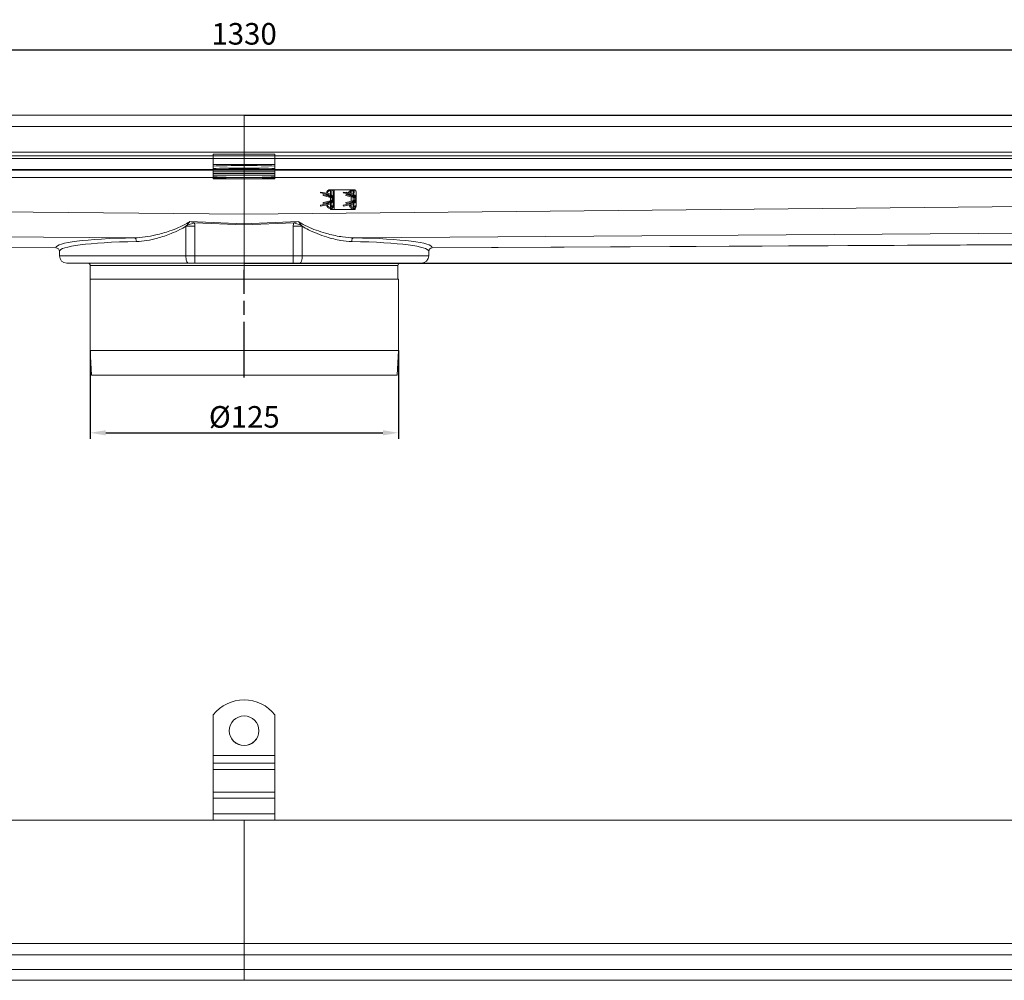
# Model space of a CAD drawing. Units: millimetres. Extents: x 1466 to 2935, y -2143 to -1413.
# Drawn here: x 2136 to 2535, y -1803 to -1413 of the extents above; entities that cross this region are included whole.
import ezdxf

# ---------------------------------------------------------------- set-up
doc = ezdxf.new("R2010")
doc.units = ezdxf.units.MM
doc.header["$LTSCALE"] = 4
doc.linetypes.add('CHAIN', pattern=[0.3543, 0.2362, -0.0295, 0.0591, -0.0295])
doc.linetypes.add('STRICHPUNKT', pattern=[1, 0.5, -0.25, 0, -0.25])
doc.layers.add('Kóta (ISO)', color=3, linetype='Continuous', lineweight=25)
doc.layers.add('Obrys', color=7, linetype='Continuous', lineweight=18)
doc.layers.add('MITTE', color=1, linetype='STRICHPUNKT')
doc.styles.add('Text poznámky (ISO)', font='tahoma.ttf')
doc.dimstyles.new('Výchozí (ISO)', dxfattribs={"dimscale": 2.5, "dimtxt": 3.5, "dimasz": 2.5, "dimexe": 1, "dimexo": 0, "dimgap": 0.762, "dimtad": 1, "dimrnd": 1e-08, "dimtxsty": 'Text poznámky (ISO)', "dimcen": 0.09, "dimdle": 10, "dimclrd": 256, "dimclre": 256, "dimclrt": 256, "dimazin": 2, "dimtfac": 1.001486, "dimtmove": 0, "dimatfit": 3, "dimfxl": 1, "dimtolj": 1, "dimlwd": -1, "dimlwe": -1, "dimarcsym": 0})

# ---------------------------------------------------------------- blocks, each defined once
blk = doc.blocks.new('*D5')
at = {"layer": 'Defpoints', "color": 0}
for p in [(2164.57, -1547.61), (2289.57, -1547.61), (2289.57, -1580.95)]:
    blk.add_point(p, dxfattribs=at)
at = {"layer": 'Kóta (ISO)'}
for p, q in [((2164.57, -1547.61), (2164.57, -1583.45)), ((2289.57, -1547.61), (2289.57, -1583.45)), ((2170.82, -1580.95), (2283.32, -1580.95))]:
    blk.add_line(p, q, dxfattribs=at)
for points in [[(2170.82, -1579.91), (2170.82, -1581.99), (2164.57, -1580.95)], [(2283.32, -1579.91), (2283.32, -1581.99), (2289.57, -1580.95)]]:
    blk.add_solid(points, dxfattribs=at)
at = {"layer": 'Kóta (ISO)', "insert": (2227.07, -1574.49), "char_height": 8.75, "attachment_point": 5, "style": 'Text poznámky (ISO)'}
blk.add_mtext('\\A1;%%c125', dxfattribs=at)
blk = doc.blocks.new('*D4')
at = {"layer": 'Defpoints', "color": 0}
for p in [(2226.98, -1452.11), (2932.34, -1452.11), (2226.98, -1512.11)]:
    blk.add_point(p, dxfattribs=at)
at = {"layer": 'Kóta (ISO)'}
for p, q in [((2226.98, -1452.11), (2934.84, -1452.11)), ((2932.34, -1505.86), (2932.34, -1458.36)), ((2226.98, -1512.11), (2934.84, -1512.11))]:
    blk.add_line(p, q, dxfattribs=at)
for points in [[(2931.3, -1458.36), (2933.38, -1458.36), (2932.34, -1452.11)], [(2931.3, -1505.86), (2933.38, -1505.86), (2932.34, -1512.11)]]:
    blk.add_solid(points, dxfattribs=at)
at = {"layer": 'Kóta (ISO)', "insert": (2925.88, -1482.11), "char_height": 8.75, "attachment_point": 5, "rotation": 90, "style": 'Text poznámky (ISO)'}
blk.add_mtext('\\A1;60', dxfattribs=at)
blk = doc.blocks.new('*D2')
at = {"layer": 'Defpoints', "color": 0}
for p in [(2891.98, -1425.51), (1561.98, -1467.11), (2891.98, -1467.11)]:
    blk.add_point(p, dxfattribs=at)
at = {"layer": 'Kóta (ISO)'}
for p, q in [((1561.98, -1467.11), (1561.98, -1423.01)), ((1568.23, -1425.51), (2885.73, -1425.51)), ((2891.98, -1467.11), (2891.98, -1423.01))]:
    blk.add_line(p, q, dxfattribs=at)
for points in [[(1568.23, -1424.46), (1568.23, -1426.55), (1561.98, -1425.51)], [(2885.73, -1424.46), (2885.73, -1426.55), (2891.98, -1425.51)]]:
    blk.add_solid(points, dxfattribs=at)
at = {"layer": 'Kóta (ISO)', "insert": (2226.98, -1419.04), "char_height": 8.75, "attachment_point": 5, "style": 'Text poznámky (ISO)'}
blk.add_mtext('\\A1;1330', dxfattribs=at)

msp = doc.modelspace()

# ---------------------------------------------------------------- linework, layer by layer
at = {"layer": 'MITTE', "linetype": 'CHAIN', "ltscale": 23.990969}
msp.add_line((2226.98, -1558.53), (2226.98, -1514.86), dxfattribs=at)
at = {"layer": 'Obrys'}
for p, q in [((1640.48, -1452.11), (2226.98, -1452.11)), ((2813.48, -1452.11), (2226.98, -1452.11)), ((2226.98, -1456.61), (2226.98, -1452.11)), ((2226.98, -1452.11), (2226.98, -1456.61)), ((1640.48, -1456.61), (2226.98, -1456.61)), ((2226.98, -1456.61), (2226.98, -1462.11)), ((2226.98, -1456.61), (2813.48, -1456.61)), ((2226.98, -1462.11), (2226.98, -1456.61)), ((2226.98, -1469.61), (2226.98, -1462.11)), ((2226.98, -1462.11), (2226.98, -1469.61)), ((2891.98, -1467.11), (1561.98, -1467.11)), ((2891.98, -1468.61), (1561.98, -1468.61)), ((2226.98, -1469.61), (1724.48, -1469.61)), ((2214.48, -1467.94), (2239.48, -1467.94)), ((2214.48, -1467.94), (2214.48, -1469.69)), ((2214.48, -1469.69), (2239.48, -1469.69)), ((2214.48, -1472.08), (2214.48, -1469.69)), ((2729.48, -1469.61), (2226.98, -1469.61)), ((2226.98, -1474.11), (2226.98, -1469.61)), ((2226.98, -1469.61), (2226.98, -1474.11)), ((2239.48, -1467.94), (2239.48, -1469.69)), ((2239.48, -1472.08), (2239.48, -1469.69)), ((2214.48, -1472.08), (2239.48, -1472.08)), ((2214.48, -1472.71), (2214.48, -1472.08)), ((2214.48, -1473.71), (2214.48, -1472.71)), ((2214.48, -1474.28), (2214.48, -1473.71)), ((2239.48, -1472.71), (2239.48, -1472.08)), ((2239.48, -1472.71), (2239.48, -1473.71)), ((2239.48, -1474.28), (2239.48, -1473.71)), ((1674.48, -1477.34), (2226.98, -1477.34)), ((1724.48, -1474.11), (2226.98, -1474.11)), ((2226.98, -1474.34), (1724.48, -1474.34)), ((2214.48, -1474.28), (2239.48, -1474.28)), ((2214.48, -1474.28), (2214.48, -1474.29)), ((2214.48, -1474.29), (2239.48, -1474.29)), ((2214.48, -1474.29), (2214.48, -1475)), ((2214.48, -1475), (2239.48, -1475)), ((2214.48, -1475), (2214.48, -1475.72)), ((2214.48, -1475.72), (2239.48, -1475.72)), ((2214.48, -1475.72), (2214.48, -1476.43)), ((2214.48, -1476.43), (2239.48, -1476.43)), ((2214.48, -1477.13), (2214.48, -1476.43)), ((2214.48, -1477.54), (2214.48, -1477.13)), ((2214.48, -1477.89), (2214.48, -1477.54)), ((2214.48, -1477.89), (2239.48, -1477.89)), ((2226.98, -1474.34), (2226.98, -1474.11)), ((2226.98, -1474.11), (2729.48, -1474.11)), ((2226.98, -1474.11), (2226.98, -1474.34)), ((2729.48, -1474.34), (2226.98, -1474.34)), ((2226.98, -1474.34), (2226.98, -1477.34)), ((2226.98, -1477.34), (2226.98, -1474.34)), ((2226.98, -1492.23), (2226.98, -1477.34)), ((2226.98, -1477.34), (2779.48, -1477.34)), ((2226.98, -1477.34), (2226.98, -1492.23)), ((2239.48, -1474.28), (2239.48, -1474.29)), ((2239.48, -1474.29), (2239.48, -1475)), ((2239.48, -1475), (2239.48, -1475.72)), ((2239.48, -1475.72), (2239.48, -1476.43)), ((2239.48, -1477.13), (2239.48, -1476.43)), ((2239.48, -1477.13), (2239.48, -1477.54)), ((2239.48, -1477.89), (2239.48, -1477.54)), ((2258, -1483.24), (2257.93, -1483.63)), ((2257.93, -1483.63), (2261.23, -1484.27)), ((2261.3, -1483.88), (2258, -1483.24)), ((2259.12, -1484.24), (2259.03, -1484.63)), ((2259.03, -1484.63), (2261.69, -1485.29)), ((2259.12, -1484.24), (2261.69, -1484.87)), ((2261.69, -1484.87), (2261.69, -1485.29)), ((2261.69, -1485.29), (2262.19, -1485.41)), ((2261.85, -1482.29), (2261.92, -1482.29)), ((2261.85, -1482.69), (2261.92, -1482.69)), ((2262.33, -1482.29), (2261.92, -1482.29)), ((2261.92, -1482.29), (2261.92, -1482.69)), ((2261.97, -1484.84), (2261.97, -1485.25)), ((2261.98, -1483.09), (2261.98, -1482.7)), ((2262.31, -1483.09), (2261.98, -1483.09)), ((2261.98, -1483.59), (2261.98, -1483.09)), ((2261.98, -1483.59), (2261.98, -1484.13)), ((2262.31, -1483.59), (2261.98, -1483.59)), ((2261.98, -1484.6), (2261.98, -1484.6)), ((2261.98, -1484.61), (2261.98, -1484.84)), ((2261.98, -1485.36), (2261.98, -1486.82)), ((2262.19, -1485.41), (2262.03, -1485.21)), ((2262.17, -1484.77), (2262.17, -1484.77)), ((2262.17, -1484.83), (2262.17, -1485.16)), ((2262.29, -1484.9), (2262.29, -1484.9)), ((2262.32, -1482.85), (2262.3, -1484.35)), ((2262.33, -1482.29), (2262.32, -1482.85)), ((2262.6, -1482.34), (2262.73, -1482.34)), ((2262.68, -1485.85), (2262.71, -1485.84)), ((2262.73, -1482.34), (2263.48, -1482.34)), ((2262.73, -1482.34), (2262.73, -1482.4)), ((2263.13, -1483.09), (2263.06, -1485.56)), ((2263.13, -1486.09), (2263.13, -1483.09)), ((2263.48, -1482.34), (2270.48, -1482.34)), ((2263.48, -1482.34), (2263.48, -1490.34)), ((2267.25, -1483.24), (2267.18, -1483.63)), ((2267.18, -1483.63), (2270.48, -1484.27)), ((2270.55, -1483.88), (2267.25, -1483.24)), ((2268.37, -1484.24), (2268.28, -1484.63)), ((2268.28, -1484.63), (2270.94, -1485.29)), ((2268.37, -1484.24), (2270.94, -1484.87)), ((2268.4, -1483.35), (2268.4, -1483.34)), ((2268.4, -1483.34), (2268.6, -1483.5)), ((2268.58, -1483.5), (2268.4, -1483.35)), ((2268.88, -1484.1), (2268.65, -1483.92)), ((2268.67, -1483.92), (2268.88, -1484.1)), ((2268.88, -1484.1), (2268.88, -1484.1)), ((2269.09, -1484.1), (2268.93, -1483.97)), ((2268.95, -1483.98), (2269.1, -1484.1)), ((2269.08, -1483.59), (2269.52, -1483.12)), ((2269.53, -1483.13), (2269.09, -1483.6)), ((2269.1, -1484.1), (2269.09, -1484.1)), ((2269.43, -1484.19), (2269.24, -1484.03)), ((2269.26, -1484.04), (2269.44, -1484.19)), ((2269.44, -1484.19), (2269.43, -1484.19)), ((2269.52, -1483.12), (2269.53, -1483.13)), ((2270.48, -1482.42), (2270.48, -1482.34)), ((2270.71, -1482.34), (2270.48, -1482.34)), ((2270.48, -1483.87), (2270.48, -1482.88)), ((2270.48, -1484.7), (2270.48, -1484.27)), ((2270.48, -1487.01), (2270.48, -1485.17)), ((2270.94, -1484.87), (2270.94, -1485.29)), ((2270.94, -1485.29), (2271.44, -1485.41)), ((2271.1, -1482.29), (2271.17, -1482.29)), ((2271.1, -1482.69), (2271.17, -1482.69)), ((2271.58, -1482.29), (2271.17, -1482.29)), ((2271.17, -1482.29), (2271.17, -1482.69)), ((2271.22, -1484.84), (2271.22, -1485.25)), ((2271.23, -1483.09), (2271.23, -1482.7)), ((2271.56, -1483.09), (2271.23, -1483.09)), ((2271.23, -1483.59), (2271.23, -1483.09)), ((2271.23, -1484.13), (2271.23, -1483.59)), ((2271.56, -1483.59), (2271.23, -1483.59)), ((2271.23, -1484.6), (2271.23, -1484.6)), ((2271.23, -1484.84), (2271.23, -1484.61)), ((2271.23, -1486.82), (2271.23, -1485.36)), ((2271.44, -1485.41), (2271.28, -1485.21)), ((2271.42, -1484.77), (2271.42, -1484.77)), ((2271.42, -1484.83), (2271.42, -1485.16)), ((2271.54, -1484.9), (2271.54, -1484.9)), ((2271.57, -1482.85), (2271.55, -1484.35)), ((2271.58, -1482.29), (2271.57, -1482.85)), ((2271.85, -1482.34), (2271.98, -1482.34)), ((2271.93, -1485.85), (2271.96, -1485.84)), ((2271.98, -1482.34), (2271.98, -1482.4)), ((2272.38, -1483.09), (2272.31, -1485.56)), ((2272.38, -1486.09), (2272.38, -1483.09)), ((2226.98, -1492.23), (1676, -1486.73)), ((2777.53, -1486.75), (2226.98, -1492.23)), ((2261.23, -1487.91), (2257.93, -1488.55)), ((2257.93, -1488.55), (2258, -1488.94)), ((2258, -1488.94), (2261.3, -1488.3)), ((2259.03, -1487.55), (2261.69, -1486.89)), ((2259.03, -1487.55), (2259.12, -1487.94)), ((2259.12, -1487.94), (2261.69, -1487.31)), ((2262.19, -1486.77), (2261.69, -1486.89)), ((2261.69, -1486.89), (2261.69, -1487.31)), ((2261.85, -1489.49), (2261.92, -1489.49)), ((2261.85, -1489.89), (2261.92, -1489.89)), ((2261.92, -1489.49), (2261.92, -1489.89)), ((2261.92, -1489.89), (2262.33, -1489.89)), ((2261.97, -1486.93), (2261.97, -1487.34)), ((2261.98, -1487.34), (2261.98, -1487.57)), ((2261.98, -1487.58), (2261.98, -1487.58)), ((2261.98, -1488.05), (2261.98, -1489.09)), ((2261.98, -1489.09), (2262.73, -1489.09)), ((2261.98, -1489.59), (2261.98, -1489.09)), ((2262.73, -1489.59), (2261.98, -1489.59)), ((2261.98, -1490.34), (2261.98, -1489.89)), ((2262.19, -1486.77), (2262.03, -1486.97)), ((2262.17, -1487.02), (2262.17, -1487.35)), ((2262.17, -1487.41), (2262.17, -1487.41)), ((2262.29, -1487.28), (2262.29, -1487.28)), ((2262.3, -1487.83), (2262.31, -1488.8)), ((2262.33, -1489.89), (2262.32, -1489.59)), ((2262.68, -1486.33), (2262.71, -1486.34)), ((2262.73, -1488.65), (2262.73, -1489.09)), ((2262.73, -1489.09), (2262.73, -1489.59)), ((2262.73, -1489.78), (2262.73, -1490.34)), ((2263.13, -1489.09), (2263.06, -1486.62)), ((2263.13, -1489.09), (2263.13, -1486.09)), ((2270.48, -1487.91), (2267.18, -1488.55)), ((2267.18, -1488.55), (2267.25, -1488.94)), ((2267.25, -1488.94), (2270.55, -1488.3)), ((2268.28, -1487.55), (2270.94, -1486.89)), ((2268.28, -1487.55), (2268.37, -1487.94)), ((2268.37, -1487.94), (2270.94, -1487.31)), ((2270.48, -1487.91), (2270.48, -1487.48)), ((2270.48, -1489.3), (2270.48, -1488.31)), ((2270.48, -1490.34), (2270.48, -1489.76)), ((2271.44, -1486.77), (2270.94, -1486.89)), ((2270.94, -1486.89), (2270.94, -1487.31)), ((2271.1, -1489.49), (2271.17, -1489.49)), ((2271.1, -1489.89), (2271.17, -1489.89)), ((2271.17, -1489.49), (2271.17, -1489.89)), ((2271.17, -1489.89), (2271.58, -1489.89)), ((2271.22, -1486.93), (2271.22, -1487.34)), ((2271.23, -1487.57), (2271.23, -1487.34)), ((2271.23, -1487.58), (2271.23, -1487.58)), ((2271.23, -1489.09), (2271.23, -1488.05)), ((2271.23, -1489.09), (2271.98, -1489.09)), ((2271.23, -1489.59), (2271.23, -1489.09)), ((2271.98, -1489.59), (2271.23, -1489.59)), ((2271.23, -1490.34), (2271.23, -1489.89)), ((2271.44, -1486.77), (2271.28, -1486.97)), ((2271.42, -1487.02), (2271.42, -1487.35)), ((2271.42, -1487.41), (2271.42, -1487.41)), ((2271.54, -1487.28), (2271.54, -1487.28)), ((2271.55, -1487.83), (2271.56, -1488.8)), ((2271.58, -1489.89), (2271.57, -1489.59)), ((2271.93, -1486.33), (2271.96, -1486.34)), ((2271.98, -1489.09), (2271.98, -1488.65)), ((2271.98, -1489.09), (2271.98, -1489.59)), ((2271.98, -1489.78), (2271.98, -1490.34)), ((2272.38, -1489.09), (2272.31, -1486.62)), ((2272.38, -1489.09), (2272.38, -1486.09)), ((2226.98, -1496.08), (2226.98, -1492.23)), ((2226.98, -1492.23), (2226.98, -1496.08)), ((2262.73, -1490.34), (2261.98, -1490.34)), ((2262.73, -1490.34), (2263.48, -1490.34)), ((2270.48, -1490.34), (2263.48, -1490.34)), ((2271.23, -1490.34), (2270.48, -1490.34)), ((2271.98, -1490.34), (2271.23, -1490.34)), ((2203.38, -1497.12), (2203.38, -1509.11)), ((2203.38, -1497.12), (2207.01, -1497.12)), ((2203.82, -1496.66), (2206.82, -1495.73)), ((2226.98, -1496.08), (2205.03, -1495.16)), ((2226.98, -1496.59), (2206.82, -1495.73)), ((2207.01, -1509.11), (2207.01, -1497.12)), ((2248.93, -1495.16), (2226.98, -1496.08)), ((2226.98, -1496.59), (2247.14, -1495.73)), ((2226.98, -1496.08), (2226.98, -1496.59)), ((2226.98, -1496.59), (2226.98, -1496.08)), ((2226.98, -1496.59), (2226.98, -1509.11)), ((2226.98, -1509.11), (2226.98, -1496.59)), ((2246.94, -1497.12), (2246.94, -1509.11)), ((2246.94, -1497.12), (2250.57, -1497.12)), ((2247.14, -1495.73), (2250.13, -1496.66)), ((2250.57, -1509.11), (2250.57, -1497.12)), ((1676, -1498.2), (2182.5, -1501.82)), ((2271.45, -1501.82), (2777.29, -1498.23)), ((2150.63, -1505.86), (1666.63, -1503.21)), ((1674.48, -1503.54), (2150.63, -1505.88)), ((2786.98, -1503.22), (2303.32, -1505.88)), ((2779.48, -1503.53), (2303.32, -1505.86)), ((2152.07, -1509.11), (2152.07, -1507.38)), ((2152.07, -1509.11), (2203.38, -1509.11)), ((2203.38, -1509.11), (2207.01, -1509.11)), ((2226.98, -1509.11), (2207.01, -1509.11)), ((2207.01, -1509.11), (2207.01, -1512.11)), ((2226.98, -1512.11), (2226.98, -1509.11)), ((2246.94, -1509.11), (2226.98, -1509.11)), ((2226.98, -1509.11), (2226.98, -1512.11)), ((2246.94, -1512.11), (2246.94, -1509.11)), ((2246.94, -1509.11), (2250.57, -1509.11)), ((2250.57, -1509.11), (2301.89, -1509.11)), ((2301.89, -1509.11), (2301.89, -1507.38)), ((2204.33, -1512.11), (2155.07, -1512.11)), ((2164.57, -1513.11), (2164.57, -1518.61)), ((2226.98, -1513.11), (2164.57, -1513.11)), ((2207.01, -1512.11), (2204.33, -1512.11)), ((2207.01, -1512.11), (2226.98, -1512.11)), ((2226.98, -1512.11), (2246.94, -1512.11)), ((2226.98, -1513.11), (2226.98, -1518.61)), ((2289.39, -1513.11), (2226.98, -1513.11)), ((2226.98, -1513.11), (2226.98, -1518.61)), ((2249.62, -1512.11), (2246.94, -1512.11)), ((2298.89, -1512.11), (2249.62, -1512.11)), ((2289.39, -1513.11), (2289.39, -1518.61)), ((2164.57, -1547.61), (2164.57, -1518.61)), ((2226.98, -1518.61), (2164.57, -1518.61)), ((2227, -1518.61), (2226.98, -1518.61)), ((2289.57, -1518.61), (2227, -1518.61)), ((2289.57, -1547.61), (2289.57, -1518.61)), ((2165.07, -1557.61), (2164.57, -1547.61)), ((2289.57, -1547.61), (2164.57, -1547.61)), ((2289.07, -1557.61), (2289.57, -1547.61)), ((2289.07, -1557.61), (2165.07, -1557.61)), ((2214.48, -1695.38), (2214.48, -1695.34)), ((2214.48, -1695.38), (2214.48, -1711.86)), ((2239.48, -1695.34), (2239.48, -1695.38)), ((2239.48, -1695.38), (2239.48, -1711.86)), ((2239.48, -1711.86), (2214.48, -1711.86)), ((2214.48, -1711.86), (2214.48, -1715.08)), ((2239.48, -1711.86), (2239.48, -1715.08)), ((2239.48, -1715.08), (2214.48, -1715.08)), ((2214.48, -1715.08), (2214.48, -1717.64)), ((2239.48, -1715.08), (2239.48, -1717.64)), ((2239.48, -1717.64), (2214.48, -1717.64)), ((2214.48, -1726.83), (2214.48, -1717.64)), ((2239.48, -1726.83), (2239.48, -1717.64)), ((2239.48, -1726.83), (2214.48, -1726.83)), ((2214.48, -1726.83), (2214.48, -1729.22)), ((2239.48, -1729.22), (2214.48, -1729.22)), ((2214.48, -1729.22), (2214.48, -1735.58)), ((2239.48, -1726.83), (2239.48, -1729.22)), ((2239.48, -1729.22), (2239.48, -1735.58)), ((2239.48, -1735.58), (2214.48, -1735.58)), ((2214.48, -1735.58), (2214.48, -1738.14)), ((2239.48, -1735.58), (2239.48, -1738.14)), ((2881.98, -1738.14), (1571.98, -1738.14)), ((2239.48, -1738.14), (2214.48, -1738.14)), ((2226.98, -1738.14), (2226.98, -1792.79)), ((2226.98, -1788.14), (1640.48, -1788.14)), ((2813.48, -1788.14), (2226.98, -1788.14)), ((2226.98, -1792.79), (2226.98, -1788.14)), ((1640.48, -1792.79), (2226.98, -1792.79)), ((2226.98, -1792.79), (2226.98, -1798.79)), ((2226.98, -1792.79), (2813.48, -1792.79)), ((2226.98, -1798.79), (2226.98, -1792.79)), ((2226.98, -1798.79), (1640.48, -1798.79)), ((2813.48, -1798.79), (2226.98, -1798.79)), ((2226.98, -1803.14), (2226.98, -1798.79)), ((2226.98, -1798.79), (2226.98, -1803.14)), ((1640.48, -1803.14), (2226.98, -1803.14)), ((2226.98, -1803.14), (2813.48, -1803.14))]:
    msp.add_line(p, q, dxfattribs=at)
for centre, radius, start, end in [((2261.85, -1483.79), 1.5, 90, 176.3937), ((2261.85, -1483.79), 1.5, 192.2871, 212.7294), ((2261.85, -1483.79), 1.1, 90, 179.1023), ((2261.85, -1483.79), 1.1, 201.6164, 248.3287), ((2260.88, -1486.09), 1.85, 280.9881, 79.0119), ((2260.88, -1486.09), 2.25, 280.9881, 79.0119), ((2261.85, -1483.79), 1.5, 249.451, 262.8132), ((2262.03, -1486.09), 0.7, 0, 20), ((2271.1, -1483.79), 1.5, 90, 176.3937), ((2271.1, -1483.79), 1.5, 192.2871, 212.7294), ((2271.1, -1483.79), 1.1, 90, 179.1023), ((2271.1, -1483.79), 1.1, 201.6164, 248.3287), ((2270.13, -1486.09), 1.85, 280.9881, 79.0119), ((2270.13, -1486.09), 2.25, 280.9881, 79.0119), ((2271.1, -1483.79), 1.5, 249.451, 262.8132), ((2271.28, -1486.09), 0.7, 0, 20), ((2261.85, -1488.39), 1.5, 183.6063, 270), ((2261.85, -1488.39), 1.5, 147.2706, 167.7129), ((2261.85, -1488.39), 1.1, 180.8977, 270), ((2261.85, -1488.39), 1.1, 111.6713, 158.3836), ((2261.85, -1488.39), 1.5, 97.1868, 110.549), ((2262.03, -1486.09), 0.7, 340, 0), ((2271.1, -1488.39), 1.5, 183.6063, 270), ((2271.1, -1488.39), 1.5, 147.2706, 167.7129), ((2271.1, -1488.39), 1.1, 180.8977, 270), ((2271.1, -1488.39), 1.1, 111.6713, 158.3836), ((2271.1, -1488.39), 1.5, 97.1868, 110.549), ((2271.28, -1486.09), 0.7, 340, 0), ((2150.57, -1507.38), 1.5, 0, 87.5788), ((2303.39, -1507.38), 1.5, 92.4212, 180), ((2155.07, -1509.11), 3, 180, 270), ((2298.89, -1509.11), 3, 270, 0), ((2163.57, -1513.11), 1, 0, 90), ((2290.39, -1513.11), 1, 90, 180)]:
    msp.add_arc(centre, radius, start, end, dxfattribs=at)
for centre, major_axis, ratio, start_param, end_param in [((2226.98, -1473.06), (16, 0), 0.034899, 0.674131, 2.467462), ((2226.98, -1474.05), (-16, 0), 0.034899, 3.815723, 5.609055), ((2214.48, -1477.34), (6, 0), 0.034899, 4.712389, 7.853982), ((2239.48, -1477.34), (-6, 0), 0.034899, 4.712389, 7.853982), ((2266.39, -1459.61), (-7.61, -25.98), 0.309453, 0.347111, 0.357107), ((2276.1, -1404.7), (-17.28, -81.38), 0.187727, 0.187681, 0.190698), ((2275.64, -1459.61), (-7.61, -25.98), 0.309453, 0.347111, 0.357107), ((2285.35, -1404.7), (-17.28, -81.38), 0.187727, 0.187681, 0.190698), ((2276.04, -1567.16), (17.22, -81.05), 0.188083, 2.950488, 2.953511), ((2266.51, -1513.24), (7.72, -26.65), 0.306359, 2.789661, 2.799526), ((2285.29, -1567.16), (17.22, -81.05), 0.188083, 2.950488, 2.953511), ((2275.76, -1513.24), (7.72, -26.65), 0.306359, 2.789661, 2.799526), ((2227.13, -1509.14), (-76.5, 3.26), 0.087331, -0.944164, -0.003109), ((2182.44, -1503.31), (-0.03, 1.5), 0.583321, 4.700396, 6.175771), ((2271.52, -1503.31), (0.03, 1.5), 0.583321, 0.107414, 1.582789), ((2226.82, -1509.14), (76.5, 3.26), 0.087331, 0.003109, 0.944164), ((2150.57, -1507.35), (-1.5, 0.12), 0.996197, 3.220054, 4.748159), ((2227.07, -1510.63), (-75, 3.26), 0.089071, -0.944012, -0.002957), ((2226.89, -1510.63), (75, 3.26), 0.089071, 0.002957, 0.944012), ((2303.38, -1507.35), (1.5, 0.12), 0.996197, 1.535026, 3.063131), ((2204.33, -1509.11), (0, 3), 0.315821, 1.570796, 3.141593), ((2249.62, -1509.11), (0, 3), 0.315821, 3.141593, 4.712389), ((2226.98, -1705.32), (16, 0), 0.999391, 0.674131, 2.467462), ((2226.98, -1705.36), (16, 0), 0.999391, 0.674131, 2.467462), ((2226.98, -1701.83), (6, 0), 0.999391, 3.144503, 6.280275)]:
    msp.add_ellipse(centre, major_axis=major_axis, ratio=ratio, start_param=start_param, end_param=end_param, dxfattribs=at)
for centre, major_axis, ratio in [((2226.98, -1473.93), (6, 0), 0.034899), ((2226.98, -1701.86), (-6, 0), 0.999391)]:
    msp.add_ellipse(centre, major_axis=major_axis, ratio=ratio, dxfattribs=at)
for points, knots in [([(2261.69, -1484.87), (2261.71, -1484.88), (2261.73, -1484.88), (2261.79, -1484.89), (2261.82, -1484.89), (2261.87, -1484.88), (2261.9, -1484.88), (2261.94, -1484.86), (2261.96, -1484.85), (2261.97, -1484.84)], [-0.0323664, -0.0323664, -0.0323664, -0.0323664, -0.02555177, -0.02555177, -0.01614762, -0.01614762, -0.00758764, -0.00758764, -0.000001, -0.000001, -0.000001, -0.000001]), ([(2261.97, -1485.25), (2261.96, -1485.26), (2261.94, -1485.27), (2261.9, -1485.29), (2261.87, -1485.29), (2261.82, -1485.3), (2261.79, -1485.3), (2261.73, -1485.29), (2261.71, -1485.29), (2261.69, -1485.29)], [-0.03235705, -0.03235705, -0.03235705, -0.03235705, -0.02473146, -0.02473146, -0.01606282, -0.01606282, -0.00670728, -0.00670728, -0.000001, -0.000001, -0.000001, -0.000001]), ([(2261.89, -1484.54), (2261.91, -1484.56), (2261.94, -1484.58), (2261.99, -1484.62), (2262.01, -1484.64), (2262.08, -1484.71), (2262.12, -1484.75), (2262.19, -1484.85), (2262.23, -1484.91), (2262.28, -1485.01), (2262.29, -1485.05), (2262.29, -1485.1), (2262.28, -1485.11), (2262.26, -1485.13), (2262.25, -1485.14), (2262.21, -1485.15), (2262.19, -1485.15), (2262.17, -1485.16)], [-0.1149889, -0.1149889, -0.1149889, -0.1149889, -0.1063507, -0.1063507, -0.0954217, -0.0954217, -0.0774217, -0.0774217, -0.0528092, -0.0528092, -0.033732, -0.033732, -0.0192072, -0.0192072, -0.0095281, -0.0095281, -0.0000347, -0.0000347, -0.0000347, -0.0000347]), ([(2261.92, -1482.29), (2261.95, -1482.29), (2261.97, -1482.29), (2262.03, -1482.31), (2262.06, -1482.32), (2262.13, -1482.36), (2262.17, -1482.4), (2262.25, -1482.51), (2262.28, -1482.58), (2262.31, -1482.7), (2262.31, -1482.73), (2262.32, -1482.78), (2262.32, -1482.79), (2262.32, -1482.82), (2262.32, -1482.83), (2262.32, -1482.85)], [-0.102062, -0.102062, -0.102062, -0.102062, -0.0902562, -0.0902562, -0.0770394, -0.0770394, -0.0534208, -0.0534208, -0.0223376, -0.0223376, -0.0106323, -0.0106323, -0.0049372, -0.0049372, -0.000001, -0.000001, -0.000001, -0.000001]), ([(2262.3, -1483.09), (2262.3, -1483.05), (2262.28, -1483.01), (2262.24, -1482.91), (2262.21, -1482.85), (2262.14, -1482.77), (2262.1, -1482.74), (2262.03, -1482.71), (2262.01, -1482.7), (2261.96, -1482.69), (2261.94, -1482.69), (2261.92, -1482.69)], [-0.0571898, -0.0571898, -0.0571898, -0.0571898, -0.04640608, -0.04640608, -0.02907612, -0.02907612, -0.01449215, -0.01449215, -0.00701235, -0.00701235, -0.000001, -0.000001, -0.000001, -0.000001]), ([(2262.17, -1485.16), (2262.15, -1485.16), (2262.12, -1485.17), (2262.07, -1485.19), (2262.05, -1485.2), (2262.03, -1485.21)], [-0.02145824, -0.02145824, -0.02145824, -0.02145824, -0.01095728, -0.01095728, -0.000001, -0.000001, -0.000001, -0.000001]), ([(2262.19, -1485.41), (2262.25, -1485.42), (2262.3, -1485.44), (2262.4, -1485.5), (2262.45, -1485.53), (2262.54, -1485.61), (2262.57, -1485.65), (2262.62, -1485.72), (2262.64, -1485.75), (2262.67, -1485.81), (2262.68, -1485.83), (2262.68, -1485.85)], [-0.03104856, -0.03104856, -0.03104856, -0.03104856, -0.02363248, -0.02363248, -0.0161967, -0.0161967, -0.0087744, -0.0087744, -0.00505471, -0.00505471, -0.000001, -0.000001, -0.000001, -0.000001]), ([(2263.13, -1483.09), (2263.13, -1483.07), (2263.12, -1483.03), (2263.11, -1482.95), (2263.11, -1482.92), (2263.08, -1482.82), (2263.06, -1482.77), (2263.02, -1482.68), (2263, -1482.65), (2262.95, -1482.59), (2262.92, -1482.55), (2262.83, -1482.46), (2262.75, -1482.4), (2262.61, -1482.34), (2262.56, -1482.32), (2262.47, -1482.3), (2262.44, -1482.3), (2262.39, -1482.29), (2262.36, -1482.29), (2262.33, -1482.29)], [0.00000266, 0.00000266, 0.00000266, 0.00000266, 0.00671566, 0.00671566, 0.01140601, 0.01140601, 0.01984257, 0.01984257, 0.02485975, 0.02485975, 0.0309177, 0.0309177, 0.04387755, 0.04387755, 0.05194016, 0.05194016, 0.0559547, 0.0559547, 0.06017296, 0.06017296, 0.06017296, 0.06017296]), ([(2270.94, -1484.87), (2270.96, -1484.88), (2270.98, -1484.88), (2271.04, -1484.89), (2271.07, -1484.89), (2271.12, -1484.88), (2271.15, -1484.88), (2271.19, -1484.86), (2271.21, -1484.85), (2271.22, -1484.84)], [-0.0323664, -0.0323664, -0.0323664, -0.0323664, -0.02555177, -0.02555177, -0.01614762, -0.01614762, -0.00758764, -0.00758764, -0.000001, -0.000001, -0.000001, -0.000001]), ([(2271.22, -1485.25), (2271.21, -1485.26), (2271.19, -1485.27), (2271.15, -1485.29), (2271.12, -1485.29), (2271.07, -1485.3), (2271.04, -1485.3), (2270.98, -1485.29), (2270.96, -1485.29), (2270.94, -1485.29)], [-0.03235705, -0.03235705, -0.03235705, -0.03235705, -0.02473146, -0.02473146, -0.01606282, -0.01606282, -0.00670728, -0.00670728, -0.000001, -0.000001, -0.000001, -0.000001]), ([(2271.14, -1484.54), (2271.16, -1484.56), (2271.19, -1484.58), (2271.24, -1484.62), (2271.26, -1484.64), (2271.33, -1484.71), (2271.37, -1484.75), (2271.44, -1484.85), (2271.48, -1484.91), (2271.53, -1485.01), (2271.54, -1485.05), (2271.54, -1485.1), (2271.53, -1485.11), (2271.51, -1485.13), (2271.5, -1485.14), (2271.46, -1485.15), (2271.44, -1485.15), (2271.42, -1485.16)], [-0.1149889, -0.1149889, -0.1149889, -0.1149889, -0.1063507, -0.1063507, -0.0954217, -0.0954217, -0.0774217, -0.0774217, -0.0528092, -0.0528092, -0.033732, -0.033732, -0.0192072, -0.0192072, -0.0095281, -0.0095281, -0.0000347, -0.0000347, -0.0000347, -0.0000347]), ([(2271.17, -1482.29), (2271.2, -1482.29), (2271.22, -1482.29), (2271.28, -1482.31), (2271.31, -1482.32), (2271.38, -1482.36), (2271.42, -1482.4), (2271.5, -1482.51), (2271.53, -1482.58), (2271.56, -1482.7), (2271.56, -1482.73), (2271.57, -1482.78), (2271.57, -1482.79), (2271.57, -1482.82), (2271.57, -1482.83), (2271.57, -1482.85)], [-0.102062, -0.102062, -0.102062, -0.102062, -0.0902562, -0.0902562, -0.0770394, -0.0770394, -0.0534208, -0.0534208, -0.0223376, -0.0223376, -0.0106323, -0.0106323, -0.0049372, -0.0049372, -0.000001, -0.000001, -0.000001, -0.000001]), ([(2271.55, -1483.09), (2271.55, -1483.05), (2271.53, -1483.01), (2271.49, -1482.91), (2271.46, -1482.85), (2271.39, -1482.77), (2271.35, -1482.74), (2271.28, -1482.71), (2271.26, -1482.7), (2271.21, -1482.69), (2271.19, -1482.69), (2271.17, -1482.69)], [-0.0571898, -0.0571898, -0.0571898, -0.0571898, -0.04640608, -0.04640608, -0.02907612, -0.02907612, -0.01449215, -0.01449215, -0.00701235, -0.00701235, -0.000001, -0.000001, -0.000001, -0.000001]), ([(2271.42, -1485.16), (2271.4, -1485.16), (2271.37, -1485.17), (2271.32, -1485.19), (2271.3, -1485.2), (2271.28, -1485.21)], [-0.02145824, -0.02145824, -0.02145824, -0.02145824, -0.01095728, -0.01095728, -0.000001, -0.000001, -0.000001, -0.000001]), ([(2271.44, -1485.41), (2271.5, -1485.42), (2271.55, -1485.44), (2271.65, -1485.5), (2271.7, -1485.53), (2271.79, -1485.61), (2271.82, -1485.65), (2271.87, -1485.72), (2271.89, -1485.75), (2271.92, -1485.81), (2271.93, -1485.83), (2271.93, -1485.85)], [-0.03104856, -0.03104856, -0.03104856, -0.03104856, -0.02363248, -0.02363248, -0.0161967, -0.0161967, -0.0087744, -0.0087744, -0.00505471, -0.00505471, -0.000001, -0.000001, -0.000001, -0.000001]), ([(2272.38, -1483.09), (2272.38, -1483.07), (2272.37, -1483.03), (2272.36, -1482.95), (2272.36, -1482.92), (2272.33, -1482.82), (2272.31, -1482.77), (2272.27, -1482.68), (2272.25, -1482.65), (2272.2, -1482.59), (2272.17, -1482.55), (2272.08, -1482.46), (2272, -1482.4), (2271.86, -1482.34), (2271.81, -1482.32), (2271.72, -1482.3), (2271.69, -1482.3), (2271.64, -1482.29), (2271.61, -1482.29), (2271.58, -1482.29)], [0.00000266, 0.00000266, 0.00000266, 0.00000266, 0.00671566, 0.00671566, 0.01140601, 0.01140601, 0.01984257, 0.01984257, 0.02485975, 0.02485975, 0.0309177, 0.0309177, 0.04387755, 0.04387755, 0.05194016, 0.05194016, 0.0559547, 0.0559547, 0.06017296, 0.06017296, 0.06017296, 0.06017296]), ([(2261.69, -1486.89), (2261.71, -1486.89), (2261.73, -1486.88), (2261.79, -1486.88), (2261.82, -1486.88), (2261.87, -1486.89), (2261.9, -1486.89), (2261.94, -1486.91), (2261.96, -1486.92), (2261.97, -1486.93)], [-0.03238161, -0.03238161, -0.03238161, -0.03238161, -0.02562046, -0.02562046, -0.01615708, -0.01615708, -0.00756982, -0.00756982, -0.000001, -0.000001, -0.000001, -0.000001]), ([(2261.97, -1487.34), (2261.96, -1487.33), (2261.94, -1487.32), (2261.9, -1487.3), (2261.87, -1487.3), (2261.82, -1487.29), (2261.79, -1487.29), (2261.73, -1487.3), (2261.71, -1487.3), (2261.69, -1487.31)], [-0.03234246, -0.03234246, -0.03234246, -0.03234246, -0.02469839, -0.02469839, -0.01605732, -0.01605732, -0.00675979, -0.00675979, -0.000001, -0.000001, -0.000001, -0.000001]), ([(2262.17, -1487.02), (2262.19, -1487.03), (2262.21, -1487.03), (2262.25, -1487.04), (2262.26, -1487.05), (2262.28, -1487.07), (2262.29, -1487.08), (2262.29, -1487.13), (2262.28, -1487.17), (2262.23, -1487.26), (2262.19, -1487.32), (2262.12, -1487.43), (2262.08, -1487.47), (2262.01, -1487.54), (2261.99, -1487.56), (2261.94, -1487.6), (2261.91, -1487.62), (2261.89, -1487.64)], [-0.1154277, -0.1154277, -0.1154277, -0.1154277, -0.105923, -0.105923, -0.0962355, -0.0962355, -0.0816677, -0.0816677, -0.0625474, -0.0625474, -0.0378988, -0.0378988, -0.0197708, -0.0197708, -0.0087404, -0.0087404, -0.0000355, -0.0000355, -0.0000355, -0.0000355]), ([(2262.28, -1489.59), (2262.26, -1489.64), (2262.23, -1489.69), (2262.16, -1489.78), (2262.12, -1489.82), (2262.06, -1489.86), (2262.03, -1489.87), (2261.97, -1489.89), (2261.95, -1489.89), (2261.92, -1489.89)], [-0.04925002, -0.04925002, -0.04925002, -0.04925002, -0.03401195, -0.03401195, -0.01746846, -0.01746846, -0.0082524, -0.0082524, -0.000001, -0.000001, -0.000001, -0.000001]), ([(2262.03, -1486.97), (2262.05, -1486.98), (2262.07, -1486.99), (2262.12, -1487.01), (2262.15, -1487.02), (2262.17, -1487.02)], [-0.02149069, -0.02149069, -0.02149069, -0.02149069, -0.01053933, -0.01053933, -0.00004196, -0.00004196, -0.00004196, -0.00004196]), ([(2262.68, -1486.33), (2262.68, -1486.35), (2262.67, -1486.37), (2262.64, -1486.43), (2262.62, -1486.46), (2262.57, -1486.53), (2262.54, -1486.57), (2262.45, -1486.65), (2262.4, -1486.68), (2262.3, -1486.74), (2262.25, -1486.76), (2262.19, -1486.77)], [-0.07179454, -0.07179454, -0.07179454, -0.07179454, -0.06010847, -0.06010847, -0.05150717, -0.05150717, -0.03434404, -0.03434404, -0.01714974, -0.01714974, -0.000001, -0.000001, -0.000001, -0.000001]), ([(2262.33, -1489.89), (2262.36, -1489.89), (2262.39, -1489.89), (2262.44, -1489.88), (2262.47, -1489.88), (2262.56, -1489.86), (2262.61, -1489.84), (2262.75, -1489.77), (2262.83, -1489.72), (2262.92, -1489.62), (2262.95, -1489.59), (2263, -1489.53), (2263.02, -1489.5), (2263.06, -1489.41), (2263.08, -1489.35), (2263.11, -1489.26), (2263.11, -1489.23), (2263.12, -1489.15), (2263.13, -1489.11), (2263.13, -1489.09)], [0.0000026, 0.0000026, 0.0000026, 0.0000026, 0.0090717, 0.0090717, 0.0177027, 0.0177027, 0.0350369, 0.0350369, 0.0628998, 0.0628998, 0.0759241, 0.0759241, 0.0867108, 0.0867108, 0.1048489, 0.1048489, 0.1149329, 0.1149329, 0.1293655, 0.1293655, 0.1293655, 0.1293655]), ([(2270.94, -1486.89), (2270.96, -1486.89), (2270.98, -1486.88), (2271.04, -1486.88), (2271.07, -1486.88), (2271.12, -1486.89), (2271.15, -1486.89), (2271.19, -1486.91), (2271.21, -1486.92), (2271.22, -1486.93)], [-0.03238161, -0.03238161, -0.03238161, -0.03238161, -0.02562046, -0.02562046, -0.01615708, -0.01615708, -0.00756982, -0.00756982, -0.000001, -0.000001, -0.000001, -0.000001]), ([(2271.22, -1487.34), (2271.21, -1487.33), (2271.19, -1487.32), (2271.15, -1487.3), (2271.12, -1487.3), (2271.07, -1487.29), (2271.04, -1487.29), (2270.98, -1487.3), (2270.96, -1487.3), (2270.94, -1487.31)], [-0.03234246, -0.03234246, -0.03234246, -0.03234246, -0.02469839, -0.02469839, -0.01605732, -0.01605732, -0.00675979, -0.00675979, -0.000001, -0.000001, -0.000001, -0.000001]), ([(2271.42, -1487.02), (2271.44, -1487.03), (2271.46, -1487.03), (2271.5, -1487.04), (2271.51, -1487.05), (2271.53, -1487.07), (2271.54, -1487.08), (2271.54, -1487.13), (2271.53, -1487.17), (2271.48, -1487.26), (2271.44, -1487.32), (2271.37, -1487.43), (2271.33, -1487.47), (2271.26, -1487.54), (2271.24, -1487.56), (2271.19, -1487.6), (2271.16, -1487.62), (2271.14, -1487.64)], [-0.1154277, -0.1154277, -0.1154277, -0.1154277, -0.105923, -0.105923, -0.0962355, -0.0962355, -0.0816677, -0.0816677, -0.0625474, -0.0625474, -0.0378988, -0.0378988, -0.0197708, -0.0197708, -0.0087404, -0.0087404, -0.0000355, -0.0000355, -0.0000355, -0.0000355]), ([(2271.53, -1489.59), (2271.51, -1489.64), (2271.48, -1489.69), (2271.41, -1489.78), (2271.37, -1489.82), (2271.31, -1489.86), (2271.28, -1489.87), (2271.22, -1489.89), (2271.2, -1489.89), (2271.17, -1489.89)], [-0.04925002, -0.04925002, -0.04925002, -0.04925002, -0.03401195, -0.03401195, -0.01746846, -0.01746846, -0.0082524, -0.0082524, -0.000001, -0.000001, -0.000001, -0.000001]), ([(2271.28, -1486.97), (2271.3, -1486.98), (2271.32, -1486.99), (2271.37, -1487.01), (2271.4, -1487.02), (2271.42, -1487.02)], [-0.02149069, -0.02149069, -0.02149069, -0.02149069, -0.01053933, -0.01053933, -0.00004196, -0.00004196, -0.00004196, -0.00004196]), ([(2271.93, -1486.33), (2271.93, -1486.35), (2271.92, -1486.37), (2271.89, -1486.43), (2271.87, -1486.46), (2271.82, -1486.53), (2271.79, -1486.57), (2271.7, -1486.65), (2271.65, -1486.68), (2271.55, -1486.74), (2271.5, -1486.76), (2271.44, -1486.77)], [-0.07179454, -0.07179454, -0.07179454, -0.07179454, -0.06010847, -0.06010847, -0.05150717, -0.05150717, -0.03434404, -0.03434404, -0.01714974, -0.01714974, -0.000001, -0.000001, -0.000001, -0.000001]), ([(2271.58, -1489.89), (2271.61, -1489.89), (2271.64, -1489.89), (2271.69, -1489.88), (2271.72, -1489.88), (2271.81, -1489.86), (2271.86, -1489.84), (2272, -1489.77), (2272.08, -1489.72), (2272.17, -1489.62), (2272.2, -1489.59), (2272.25, -1489.53), (2272.27, -1489.5), (2272.31, -1489.41), (2272.33, -1489.35), (2272.36, -1489.26), (2272.36, -1489.23), (2272.37, -1489.15), (2272.38, -1489.11), (2272.38, -1489.09)], [0.0000026, 0.0000026, 0.0000026, 0.0000026, 0.0090717, 0.0090717, 0.0177027, 0.0177027, 0.0350369, 0.0350369, 0.0628998, 0.0628998, 0.0759241, 0.0759241, 0.0867108, 0.0867108, 0.1048489, 0.1048489, 0.1149329, 0.1149329, 0.1293655, 0.1293655, 0.1293655, 0.1293655]), ([(2205.03, -1495.16), (2204.96, -1495.2), (2204.9, -1495.24), (2203.46, -1496.24), (2201.94, -1496.99), (2199.23, -1498.17), (2198.03, -1498.63), (2194.97, -1499.68), (2193.09, -1500.23), (2188.24, -1501.35), (2185.31, -1501.78), (2182.5, -1501.82)], [-2.670164, -2.670164, -2.670164, -2.670164, -2.64534, -2.64534, -2.1043, -2.1043, -1.689758, -1.689758, -1.038965, -1.038965, 0, 0, 0, 0]), ([(2183.31, -1503.31), (2186.07, -1503.25), (2188.95, -1502.75), (2193.7, -1501.45), (2195.55, -1500.83), (2198.56, -1499.62), (2199.73, -1499.1), (2201.74, -1498.08), (2202.57, -1497.62), (2203.38, -1497.12)], [0, 0, 0, 0, 1.038965, 1.038965, 1.689758, 1.689758, 2.1043, 2.1043, 2.40589, 2.40589, 2.40589, 2.40589]), ([(2203.82, -1496.66), (2203.78, -1496.72), (2203.72, -1496.79), (2203.57, -1496.95), (2203.48, -1497.03), (2203.38, -1497.12)], [-0.1396894, -0.1396894, -0.1396894, -0.1396894, -0.0698447, -0.0698447, 0, 0, 0, 0]), ([(2205.03, -1495.16), (2204.73, -1495.52), (2204.5, -1495.8), (2204.12, -1496.28), (2203.96, -1496.48), (2203.82, -1496.66)], [-0.4789414, -0.4789414, -0.4789414, -0.4789414, -0.21727, -0.21727, 0, 0, 0, 0]), ([(2206.82, -1495.73), (2206.58, -1495.65), (2206.32, -1495.56), (2205.73, -1495.36), (2205.39, -1495.26), (2205.03, -1495.16)], [0, 0, 0, 0, 0.21727, 0.21727, 0.4789414, 0.4789414, 0.4789414, 0.4789414]), ([(2207.01, -1497.12), (2207.01, -1496.88), (2207, -1496.65), (2206.93, -1496.19), (2206.88, -1495.96), (2206.82, -1495.73)], [0, 0, 0, 0, 0.0698447, 0.0698447, 0.1396894, 0.1396894, 0.1396894, 0.1396894]), ([(2247.14, -1495.73), (2247.07, -1495.96), (2247.02, -1496.19), (2246.95, -1496.65), (2246.94, -1496.88), (2246.94, -1497.12)], [0, 0, 0, 0, 0.0698447, 0.0698447, 0.1396894, 0.1396894, 0.1396894, 0.1396894]), ([(2248.93, -1495.16), (2248.59, -1495.25), (2248.28, -1495.34), (2247.68, -1495.54), (2247.4, -1495.64), (2247.14, -1495.73)], [-0.000887, -0.000887, -0.000887, -0.000887, 0.2385837, 0.2385837, 0.4780544, 0.4780544, 0.4780544, 0.4780544]), ([(2271.45, -1501.82), (2269.98, -1501.8), (2268.48, -1501.67), (2265, -1501.18), (2263.02, -1500.77), (2259.72, -1499.89), (2258.41, -1499.49), (2255.93, -1498.63), (2254.73, -1498.17), (2252.38, -1497.15), (2251.23, -1496.59), (2250.13, -1495.93), (2249.72, -1495.69), (2249.32, -1495.43), (2248.93, -1495.16)], [-5.031918, -5.031918, -5.031918, -5.031918, -4.488328, -4.488328, -3.79532, -3.79532, -3.34216, -3.34216, -2.929062, -2.929062, -2.515959, -2.515959, -2.515959, -2.361753, -2.361753, -2.361753, -2.361753]), ([(2250.13, -1496.66), (2249.98, -1496.46), (2249.8, -1496.24), (2249.41, -1495.75), (2249.2, -1495.49), (2248.93, -1495.16)], [-0.4780544, -0.4780544, -0.4780544, -0.4780544, -0.2385837, -0.2385837, 0.000887, 0.000887, 0.000887, 0.000887]), ([(2250.57, -1497.12), (2250.48, -1497.03), (2250.39, -1496.95), (2250.24, -1496.79), (2250.17, -1496.72), (2250.13, -1496.66)], [-0.1396894, -0.1396894, -0.1396894, -0.1396894, -0.0698447, -0.0698447, 0, 0, 0, 0]), ([(2250.57, -1497.12), (2251.39, -1497.63), (2252.22, -1498.09), (2254.22, -1499.1), (2255.4, -1499.62), (2257.84, -1500.61), (2259.13, -1501.06), (2262.37, -1502.08), (2264.31, -1502.55), (2267.72, -1503.13), (2269.2, -1503.28), (2270.64, -1503.31)], [2.626029, 2.626029, 2.626029, 2.626029, 2.929062, 2.929062, 3.34216, 3.34216, 3.79532, 3.79532, 4.488328, 4.488328, 5.031918, 5.031918, 5.031918, 5.031918]), ([(2226.98, -1512.11), (2226.98, -1512.12), (2226.98, -1512.13), (2226.98, -1512.23), (2226.98, -1512.31), (2226.98, -1512.49), (2226.98, -1512.61), (2226.98, -1512.84), (2226.98, -1512.98), (2226.98, -1513.11)], [0.1480963, 0.1480963, 0.1480963, 0.1480963, 0.1851204, 0.1851204, 0.2221445, 0.2221445, 0.2591686, 0.2591686, 0.2961927, 0.2961927, 0.2961927, 0.2961927]), ([(2226.98, -1513.11), (2226.98, -1512.98), (2226.98, -1512.84), (2226.98, -1512.61), (2226.98, -1512.49), (2226.98, -1512.31), (2226.98, -1512.23), (2226.98, -1512.13), (2226.98, -1512.12), (2226.98, -1512.11)], [0.2961927, 0.2961927, 0.2961927, 0.2961927, 0.3332167, 0.3332167, 0.3702408, 0.3702408, 0.4072649, 0.4072649, 0.444289, 0.444289, 0.444289, 0.444289])]:
    msp.add_open_spline(points, degree=3, knots=knots, dxfattribs=at)
for points in [[(2262.07, -1484.77), (2262.09, -1484.76), (2262.1, -1484.76), (2262.11, -1484.75)], [(2262.14, -1484.73), (2262.14, -1484.73), (2262.14, -1484.73), (2262.14, -1484.73)], [(2271.32, -1484.77), (2271.34, -1484.76), (2271.35, -1484.76), (2271.36, -1484.75)], [(2271.39, -1484.73), (2271.39, -1484.73), (2271.39, -1484.73), (2271.39, -1484.73)], [(2261.92, -1489.49), (2261.94, -1489.49), (2261.96, -1489.49), (2261.98, -1489.48)], [(2262.11, -1487.43), (2262.1, -1487.42), (2262.09, -1487.42), (2262.07, -1487.41)], [(2262.14, -1487.44), (2262.14, -1487.44), (2262.14, -1487.44), (2262.14, -1487.44)], [(2271.17, -1489.49), (2271.19, -1489.49), (2271.21, -1489.49), (2271.23, -1489.48)], [(2271.36, -1487.43), (2271.35, -1487.42), (2271.34, -1487.42), (2271.32, -1487.41)], [(2271.39, -1487.44), (2271.39, -1487.44), (2271.39, -1487.44), (2271.39, -1487.44)], [(2150.63, -1505.86), (2150.63, -1505.87), (2150.63, -1505.88), (2150.63, -1505.88)], [(2303.32, -1505.88), (2303.32, -1505.88), (2303.32, -1505.87), (2303.32, -1505.86)], [(2152.07, -1507.38), (2152.07, -1507.38), (2152.07, -1507.37), (2152.07, -1507.35)], [(2301.88, -1507.35), (2301.89, -1507.37), (2301.89, -1507.38), (2301.89, -1507.38)]]:
    msp.add_open_spline(points, degree=3, dxfattribs=at)

# ---------------------------------------------------------------- dimensions: what is measured, and where the dimension line sits
at = {"layer": 'Kóta (ISO)'}
dim = msp.add_linear_dim(base=(2891.98, -1425.51), p1=(1561.98, -1467.11), p2=(2891.98, -1467.11), dimstyle='Výchozí (ISO)', override={"dimdec": 0, "dimtofl": 0, "dimatfit": 1}, dxfattribs=at)
dim.commit()
dim.dimension.update_dxf_attribs({"geometry": '*D2', "text_midpoint": (2226.98, -1419.04)})
dim = msp.add_linear_dim(base=(2932.34, -1452.11), p1=(2226.98, -1512.11), p2=(2226.98, -1452.11), angle=90, dimstyle='Výchozí (ISO)', override={"dimdec": 0, "dimtofl": 0, "dimatfit": 1}, dxfattribs=at)
dim.commit()
dim.dimension.update_dxf_attribs({"geometry": '*D4', "text_midpoint": (2932.34, -1482.11), "dimtype": 128})
dim = msp.add_linear_dim(base=(2289.57, -1580.95), p1=(2164.57, -1547.61), p2=(2289.57, -1547.61), text='%%c<>', dimstyle='Výchozí (ISO)', override={"dimdec": 0, "dimtofl": 0, "dimatfit": 1}, dxfattribs=at)
dim.commit()
dim.dimension.update_dxf_attribs({"geometry": '*D5', "text_midpoint": (2227.07, -1580.95), "dimtype": 128})

doc.saveas('drawing.dxf')
